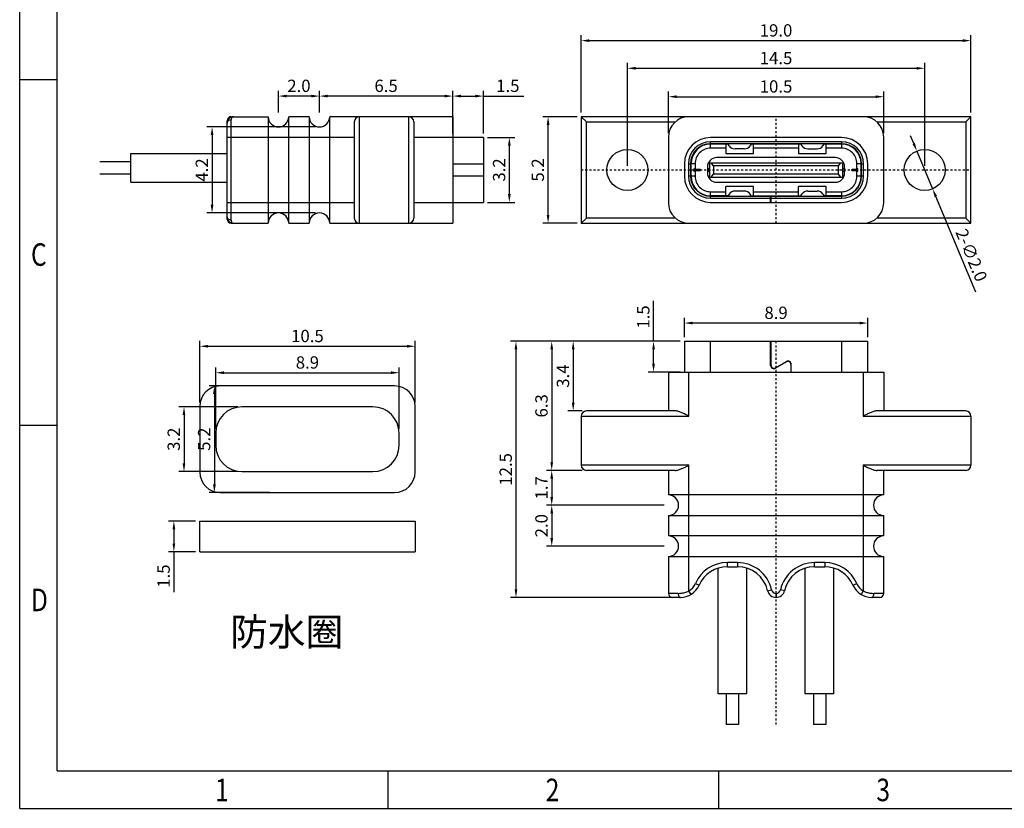
# Model space of a CAD drawing. Units: inches. Extents: x 163 to 263, y 15 to 86.
# Drawn here: x 163 to 211, y 15 to 54 of the extents above; entities that cross this region are included whole.
import ezdxf

# ---------------------------------------------------------------- set-up
doc = ezdxf.new("R2010")
doc.units = ezdxf.units.IN
doc.header["$MEASUREMENT"] = 0
doc.linetypes.add('CENTER', pattern=[0.6, 0.375, -0.075, 0.075, -0.075])
doc.linetypes.add('solid', pattern=[0])
doc.layers.add('1', color=1, linetype='solid')
doc.layers.add('PDF_文字', color=7, linetype='Continuous')
doc.styles.add('PDF SimSun', font='txt')
doc.styles.add('romans', font='romans.shx')
doc.styles.get("Standard").update_dxf_attribs({"font": 'txt', "bigfont": 'gbcbig.shx'})
doc.styles.add('TEXTSTYLE_1', font='gdt', dxfattribs={"width": 0.8})
doc.dimstyles.get("Standard").update_dxf_attribs({"dimtxt": 0.18, "dimasz": 0.18, "dimexe": 0.18, "dimexo": 0.0625, "dimgap": 0.09, "dimtad": 0, "dimtih": 1, "dimtoh": 1, "dimdec": 4, "dimzin": 0, "dimdsep": 46, "dimtxsty": 'Standard', "dimcen": 0.09, "dimadec": 0, "dimazin": 0, "dimtfac": 1, "dimtdec": 4, "dimtofl": 0, "dimtmove": 0, "dimatfit": 3, "dimfxl": 1, "dimtolj": 1, "dimtzin": 0, "dimarcsym": 0})

# ---------------------------------------------------------------- blocks, each defined once
blk = doc.blocks.new('成品图框')
for p, q in [((1097.653, -5.294), (1097.653, 45.473)), ((1098.962, -3.985), (1098.962, 44.164)), ((1098.962, 20.089), (1097.653, 20.089)), ((1098.962, 8.052), (1097.653, 8.052)), ((1098.962, -3.985), (1168.045, -3.985)), ((1110.476, -3.985), (1110.476, -5.294)), ((1121.99, -3.985), (1121.99, -5.294)), ((1097.653, -5.294), (1169.354, -5.294))]:
    blk.add_line(p, q)
at = {"style": 'TEXTSTYLE_1', "width": 0.8}
for s, p in [('C', (1098.046, 13.613)), ('D', (1098.046, 1.576)), ('1', (1104.457, -5.045)), ('2', (1115.971, -5.045)), ('3', (1127.485, -5.045))]:
    blk.add_text(s, height=0.785, dxfattribs=at).set_placement(p)
blk = doc.blocks.new('*D69')
at = {"color": 3, "lineweight": -2, "transparency": 16777216}
for p, q in [((194.205, 48.016), (194.205, 50.051)), ((204.705, 48.016), (204.705, 50.051)), ((194.605, 49.791), (204.305, 49.791))]:
    blk.add_line(p, q, dxfattribs=at)
at = {"color": 3, "transparency": 16777216}
for points in [[(194.605, 49.857), (194.605, 49.724), (194.205, 49.791)], [(204.305, 49.857), (204.305, 49.724), (204.705, 49.791)]]:
    blk.add_solid(points, dxfattribs=at)
at = {"layer": 'DEFPOINTS', "color": 0, "transparency": 16777216}
for p in [(204.705, 49.791), (194.205, 47.816), (204.705, 47.816)]:
    blk.add_point(p, dxfattribs=at)
at = {"color": 0, "lineweight": -2, "transparency": 16777216, "insert": (199.455, 50.291), "char_height": 0.6, "attachment_point": 5, "style": 'romans'}
blk.add_mtext('\\A1;10.5', dxfattribs=at)
blk = doc.blocks.new('*D70')
at = {"color": 3, "lineweight": -2, "transparency": 16777216}
for p, q in [((189.955, 49.016), (189.955, 52.787)), ((190.355, 52.527), (208.555, 52.527)), ((208.955, 49.016), (208.955, 52.787))]:
    blk.add_line(p, q, dxfattribs=at)
at = {"color": 3, "transparency": 16777216}
for points in [[(190.355, 52.594), (190.355, 52.46), (189.955, 52.527)], [(208.555, 52.594), (208.555, 52.46), (208.955, 52.527)]]:
    blk.add_solid(points, dxfattribs=at)
at = {"layer": 'DEFPOINTS', "color": 0, "transparency": 16777216}
for p in [(208.955, 52.527), (189.955, 48.816), (208.955, 48.816)]:
    blk.add_point(p, dxfattribs=at)
at = {"color": 0, "lineweight": -2, "transparency": 16777216, "insert": (199.455, 53.027), "char_height": 0.6, "attachment_point": 5, "style": 'romans'}
blk.add_mtext('\\A1;19.0', dxfattribs=at)
blk = doc.blocks.new('*D71')
at = {"color": 3, "lineweight": -2, "transparency": 16777216}
for p, q in [((192.205, 46.416), (192.205, 51.437)), ((206.705, 46.416), (206.705, 51.437)), ((192.605, 51.177), (206.305, 51.177))]:
    blk.add_line(p, q, dxfattribs=at)
at = {"color": 3, "transparency": 16777216}
for points in [[(192.605, 51.243), (192.605, 51.11), (192.205, 51.177)], [(206.305, 51.243), (206.305, 51.11), (206.705, 51.177)]]:
    blk.add_solid(points, dxfattribs=at)
at = {"layer": 'DEFPOINTS', "color": 0, "transparency": 16777216}
for p in [(206.705, 51.177), (192.205, 46.216), (206.705, 46.216)]:
    blk.add_point(p, dxfattribs=at)
at = {"color": 0, "lineweight": -2, "transparency": 16777216, "insert": (199.455, 51.677), "char_height": 0.6, "attachment_point": 5, "style": 'romans'}
blk.add_mtext('\\A1;14.5', dxfattribs=at)
blk = doc.blocks.new('*D72')
at = {"color": 3, "lineweight": -2, "transparency": 16777216}
for p, q in [((189.755, 48.816), (188.08, 48.816)), ((188.34, 44.016), (188.34, 48.416)), ((189.755, 43.616), (188.08, 43.616))]:
    blk.add_line(p, q, dxfattribs=at)
at = {"color": 3, "transparency": 16777216}
for points in [[(188.274, 48.416), (188.407, 48.416), (188.34, 48.816)], [(188.274, 44.016), (188.407, 44.016), (188.34, 43.616)]]:
    blk.add_solid(points, dxfattribs=at)
at = {"layer": 'DEFPOINTS', "color": 0, "transparency": 16777216}
for p in [(188.34, 48.816), (189.955, 48.816), (189.955, 43.616)]:
    blk.add_point(p, dxfattribs=at)
at = {"color": 0, "lineweight": -2, "transparency": 16777216, "insert": (187.84, 46.216), "char_height": 0.6, "attachment_point": 5, "rotation": 90, "style": 'romans'}
blk.add_mtext('\\A1;5.2', dxfattribs=at)
blk = doc.blocks.new('*D73')
at = {"color": 3, "lineweight": -2, "transparency": 16777216}
for p, q in [((206.165, 47.508), (206.011, 47.877)), ((206.32, 47.139), (207.09, 45.293)), ((209.199, 40.245), (207.245, 44.924))]:
    blk.add_line(p, q, dxfattribs=at)
at = {"color": 3, "transparency": 16777216}
for points in [[(206.227, 47.534), (206.104, 47.482), (206.32, 47.139)], [(207.306, 44.95), (207.183, 44.898), (207.09, 45.293)]]:
    blk.add_solid(points, dxfattribs=at)
at = {"layer": 'DEFPOINTS', "color": 0, "transparency": 16777216}
for p in [(206.32, 47.139), (207.09, 45.293)]:
    blk.add_point(p, dxfattribs=at)
at = {"color": 0, "lineweight": -2, "transparency": 16777216, "insert": (208.983, 42.06), "char_height": 0.6, "attachment_point": 5, "rotation": 292.6703, "style": 'romans'}
blk.add_mtext('\\A1;2-∅2.0', dxfattribs=at)
blk = doc.blocks.new('*D74')
at = {"color": 3, "lineweight": -2, "transparency": 16777216}
for p, q in [((194.985, 38.057), (194.985, 39.006)), ((203.925, 38.057), (203.925, 39.006)), ((203.525, 38.746), (195.385, 38.746))]:
    blk.add_line(p, q, dxfattribs=at)
at = {"color": 3, "transparency": 16777216}
for points in [[(195.385, 38.813), (195.385, 38.68), (194.985, 38.746)], [(203.525, 38.813), (203.525, 38.68), (203.925, 38.746)]]:
    blk.add_solid(points, dxfattribs=at)
at = {"layer": 'DEFPOINTS', "color": 0, "transparency": 16777216}
for p in [(194.985, 38.746), (194.985, 37.857), (203.925, 37.857)]:
    blk.add_point(p, dxfattribs=at)
at = {"color": 0, "lineweight": -2, "transparency": 16777216, "insert": (199.455, 39.246), "char_height": 0.6, "attachment_point": 5, "style": 'romans'}
blk.add_mtext('\\A1;8.9', dxfattribs=at)
blk = doc.blocks.new('*D75')
at = {"color": 3, "lineweight": -2, "transparency": 16777216}
for p, q in [((193.483, 37.857), (193.483, 39.828)), ((194.785, 37.857), (193.223, 37.857)), ((193.483, 36.757), (193.483, 37.457)), ((194.785, 36.357), (193.223, 36.357))]:
    blk.add_line(p, q, dxfattribs=at)
at = {"color": 3, "transparency": 16777216}
for points in [[(193.416, 37.457), (193.55, 37.457), (193.483, 37.857)], [(193.416, 36.757), (193.55, 36.757), (193.483, 36.357)]]:
    blk.add_solid(points, dxfattribs=at)
at = {"layer": 'DEFPOINTS', "color": 0, "transparency": 16777216}
for p in [(193.483, 37.857), (194.985, 37.857), (194.985, 36.357)]:
    blk.add_point(p, dxfattribs=at)
at = {"color": 0, "lineweight": -2, "transparency": 16777216, "insert": (192.983, 39.042), "char_height": 0.6, "attachment_point": 5, "rotation": 90, "style": 'romans'}
blk.add_mtext('\\A1;1.5', dxfattribs=at)
blk = doc.blocks.new('*D76')
at = {"color": 3, "lineweight": -2, "transparency": 16777216}
for p, q in [((194.785, 37.857), (189.304, 37.857)), ((189.564, 37.457), (189.564, 34.857)), ((190.005, 34.457), (189.304, 34.457))]:
    blk.add_line(p, q, dxfattribs=at)
at = {"color": 3, "transparency": 16777216}
for points in [[(189.498, 37.457), (189.631, 37.457), (189.564, 37.857)], [(189.498, 34.857), (189.631, 34.857), (189.564, 34.457)]]:
    blk.add_solid(points, dxfattribs=at)
at = {"layer": 'DEFPOINTS', "color": 0, "transparency": 16777216}
for p in [(194.985, 37.857), (189.564, 34.457), (190.205, 34.457)]:
    blk.add_point(p, dxfattribs=at)
at = {"color": 0, "lineweight": -2, "transparency": 16777216, "insert": (189.064, 36.157), "char_height": 0.6, "attachment_point": 5, "rotation": 90, "style": 'romans'}
blk.add_mtext('\\A1;3.4', dxfattribs=at)
blk = doc.blocks.new('*D77')
at = {"color": 3, "lineweight": -2, "transparency": 16777216}
for p, q in [((192.236, 37.857), (188.258, 37.857)), ((188.518, 37.457), (188.518, 31.957)), ((190.005, 31.557), (188.258, 31.557))]:
    blk.add_line(p, q, dxfattribs=at)
at = {"color": 3, "transparency": 16777216}
for points in [[(188.451, 37.457), (188.585, 37.457), (188.518, 37.857)], [(188.451, 31.957), (188.585, 31.957), (188.518, 31.557)]]:
    blk.add_solid(points, dxfattribs=at)
at = {"layer": 'DEFPOINTS', "color": 0, "transparency": 16777216}
for p in [(192.436, 37.857), (188.518, 31.557), (190.205, 31.557)]:
    blk.add_point(p, dxfattribs=at)
at = {"color": 0, "lineweight": -2, "transparency": 16777216, "insert": (188.018, 34.707), "char_height": 0.6, "attachment_point": 5, "rotation": 90, "style": 'romans'}
blk.add_mtext('\\A1;6.3', dxfattribs=at)
blk = doc.blocks.new('*D78')
at = {"color": 3, "lineweight": -2, "transparency": 16777216}
for p, q in [((189.805, 31.557), (188.258, 31.557)), ((188.518, 31.157), (188.518, 30.257)), ((194.005, 29.857), (188.258, 29.857))]:
    blk.add_line(p, q, dxfattribs=at)
at = {"color": 3, "transparency": 16777216}
for points in [[(188.451, 31.157), (188.585, 31.157), (188.518, 31.557)], [(188.451, 30.257), (188.585, 30.257), (188.518, 29.857)]]:
    blk.add_solid(points, dxfattribs=at)
at = {"layer": 'DEFPOINTS', "color": 0, "transparency": 16777216}
for p in [(190.005, 31.557), (188.518, 29.857), (194.205, 29.857)]:
    blk.add_point(p, dxfattribs=at)
at = {"color": 0, "lineweight": -2, "transparency": 16777216, "insert": (188.018, 30.707), "char_height": 0.6, "attachment_point": 5, "rotation": 90, "style": 'romans'}
blk.add_mtext('\\A1;1.7', dxfattribs=at)
blk = doc.blocks.new('*D79')
at = {"color": 3, "lineweight": -2, "transparency": 16777216}
for p, q in [((193.805, 29.857), (188.258, 29.857)), ((188.518, 29.457), (188.518, 28.257)), ((194.005, 27.857), (188.258, 27.857))]:
    blk.add_line(p, q, dxfattribs=at)
at = {"color": 3, "transparency": 16777216}
for points in [[(188.451, 29.457), (188.585, 29.457), (188.518, 29.857)], [(188.451, 28.257), (188.585, 28.257), (188.518, 27.857)]]:
    blk.add_solid(points, dxfattribs=at)
at = {"layer": 'DEFPOINTS', "color": 0, "transparency": 16777216}
for p in [(194.005, 29.857), (188.518, 27.857), (194.205, 27.857)]:
    blk.add_point(p, dxfattribs=at)
at = {"color": 0, "lineweight": -2, "transparency": 16777216, "insert": (188.018, 28.857), "char_height": 0.6, "attachment_point": 5, "rotation": 90, "style": 'romans'}
blk.add_mtext('\\A1;2.0', dxfattribs=at)
blk = doc.blocks.new('*D81')
at = {"color": 3, "lineweight": -2, "transparency": 16777216}
for p, q in [((183.692, 47.996), (183.692, 50.081)), ((185.192, 47.996), (185.192, 50.081)), ((184.092, 49.821), (184.792, 49.821)), ((185.192, 49.821), (187.163, 49.821))]:
    blk.add_line(p, q, dxfattribs=at)
at = {"color": 3, "transparency": 16777216}
for points in [[(184.092, 49.887), (184.092, 49.754), (183.692, 49.821)], [(184.792, 49.887), (184.792, 49.754), (185.192, 49.821)]]:
    blk.add_solid(points, dxfattribs=at)
at = {"layer": 'DEFPOINTS', "color": 0, "transparency": 16777216}
for p in [(185.192, 49.821), (183.692, 47.796), (185.192, 47.796)]:
    blk.add_point(p, dxfattribs=at)
at = {"color": 0, "lineweight": -2, "transparency": 16777216, "insert": (186.377, 50.321), "char_height": 0.6, "attachment_point": 5, "style": 'romans'}
blk.add_mtext('\\A1;1.5', dxfattribs=at)
blk = doc.blocks.new('*D82')
at = {"color": 3, "lineweight": -2, "transparency": 16777216}
for p, q in [((177.192, 49.016), (177.192, 50.081)), ((183.692, 49.016), (183.692, 50.081)), ((183.292, 49.821), (177.592, 49.821))]:
    blk.add_line(p, q, dxfattribs=at)
at = {"color": 3, "transparency": 16777216}
for points in [[(177.592, 49.887), (177.592, 49.754), (177.192, 49.821)], [(183.292, 49.887), (183.292, 49.754), (183.692, 49.821)]]:
    blk.add_solid(points, dxfattribs=at)
at = {"layer": 'DEFPOINTS', "color": 0, "transparency": 16777216}
for p in [(177.192, 49.821), (177.192, 48.816), (183.692, 48.816)]:
    blk.add_point(p, dxfattribs=at)
at = {"color": 0, "lineweight": -2, "transparency": 16777216, "insert": (180.442, 50.321), "char_height": 0.6, "attachment_point": 5, "style": 'romans'}
blk.add_mtext('\\A1;6.5', dxfattribs=at)
blk = doc.blocks.new('*D83')
at = {"color": 3, "lineweight": -2, "transparency": 16777216}
for p, q in [((175.192, 49.016), (175.192, 50.081)), ((177.192, 49.016), (177.192, 50.081)), ((176.792, 49.821), (175.592, 49.821))]:
    blk.add_line(p, q, dxfattribs=at)
at = {"color": 3, "transparency": 16777216}
for points in [[(175.592, 49.887), (175.592, 49.754), (175.192, 49.821)], [(176.792, 49.887), (176.792, 49.754), (177.192, 49.821)]]:
    blk.add_solid(points, dxfattribs=at)
at = {"layer": 'DEFPOINTS', "color": 0, "transparency": 16777216}
for p in [(175.192, 49.821), (175.192, 48.816), (177.192, 48.816)]:
    blk.add_point(p, dxfattribs=at)
at = {"color": 0, "lineweight": -2, "transparency": 16777216, "insert": (176.192, 50.321), "char_height": 0.6, "attachment_point": 5, "style": 'romans'}
blk.add_mtext('\\A1;2.0', dxfattribs=at)
blk = doc.blocks.new('*D84')
at = {"color": 3, "lineweight": -2, "transparency": 16777216}
for p, q in [((176.992, 48.316), (171.697, 48.316)), ((171.957, 47.916), (171.957, 44.516)), ((176.992, 44.116), (171.697, 44.116))]:
    blk.add_line(p, q, dxfattribs=at)
at = {"color": 3, "transparency": 16777216}
for points in [[(171.891, 47.916), (172.024, 47.916), (171.957, 48.316)], [(171.891, 44.516), (172.024, 44.516), (171.957, 44.116)]]:
    blk.add_solid(points, dxfattribs=at)
at = {"layer": 'DEFPOINTS', "color": 0, "transparency": 16777216}
for p in [(177.192, 48.316), (171.957, 44.116), (177.192, 44.116)]:
    blk.add_point(p, dxfattribs=at)
at = {"color": 0, "lineweight": -2, "transparency": 16777216, "insert": (171.457, 46.216), "char_height": 0.6, "attachment_point": 5, "rotation": 90, "style": 'romans'}
blk.add_mtext('\\A1;4.2', dxfattribs=at)
blk = doc.blocks.new('*D88')
at = {"color": 3, "lineweight": -2, "transparency": 16777216}
for p, q in [((193.804, 37.857), (186.514, 37.857)), ((186.774, 37.457), (186.774, 25.757)), ((194.397, 25.357), (186.514, 25.357))]:
    blk.add_line(p, q, dxfattribs=at)
at = {"color": 3, "transparency": 16777216}
for points in [[(186.707, 37.457), (186.84, 37.457), (186.774, 37.857)], [(186.707, 25.757), (186.84, 25.757), (186.774, 25.357)]]:
    blk.add_solid(points, dxfattribs=at)
at = {"layer": 'DEFPOINTS', "color": 0, "transparency": 16777216}
for p in [(194.004, 37.857), (186.774, 25.357), (194.597, 25.357)]:
    blk.add_point(p, dxfattribs=at)
at = {"color": 0, "lineweight": -2, "transparency": 16777216, "insert": (186.274, 31.607), "char_height": 0.6, "attachment_point": 5, "rotation": 90, "style": 'romans'}
blk.add_mtext('\\A1;12.5', dxfattribs=at)
blk = doc.blocks.new('*D90')
at = {"color": 3, "lineweight": -2, "transparency": 16777216}
for p, q in [((185.392, 47.796), (186.712, 47.796)), ((186.452, 45.036), (186.452, 47.396)), ((185.392, 44.636), (186.712, 44.636))]:
    blk.add_line(p, q, dxfattribs=at)
at = {"color": 3, "transparency": 16777216}
for points in [[(186.385, 47.396), (186.518, 47.396), (186.452, 47.796)], [(186.385, 45.036), (186.518, 45.036), (186.452, 44.636)]]:
    blk.add_solid(points, dxfattribs=at)
at = {"layer": 'DEFPOINTS', "color": 0, "transparency": 16777216}
for p in [(185.192, 47.796), (186.452, 47.796), (185.192, 44.636)]:
    blk.add_point(p, dxfattribs=at)
at = {"color": 0, "lineweight": -2, "transparency": 16777216, "insert": (185.952, 46.216), "char_height": 0.6, "attachment_point": 5, "rotation": 90, "style": 'romans'}
blk.add_mtext('\\A1;3.2', dxfattribs=at)
blk = doc.blocks.new('*D91')
at = {"color": 3, "lineweight": -2, "transparency": 16777216}
for p, q in [((171.356, 34.877), (171.356, 37.874)), ((171.756, 37.614), (181.456, 37.614)), ((181.856, 34.877), (181.856, 37.874))]:
    blk.add_line(p, q, dxfattribs=at)
at = {"color": 3, "transparency": 16777216}
for points in [[(171.756, 37.68), (171.756, 37.547), (171.356, 37.614)], [(181.456, 37.68), (181.456, 37.547), (181.856, 37.614)]]:
    blk.add_solid(points, dxfattribs=at)
at = {"layer": 'DEFPOINTS', "color": 0, "transparency": 16777216}
for p in [(181.856, 37.614), (171.356, 34.677), (181.856, 34.677)]:
    blk.add_point(p, dxfattribs=at)
at = {"color": 0, "lineweight": -2, "transparency": 16777216, "insert": (176.606, 38.114), "char_height": 0.6, "attachment_point": 5, "style": 'romans'}
blk.add_mtext('\\A1;10.5', dxfattribs=at)
blk = doc.blocks.new('*D92')
at = {"color": 3, "lineweight": -2, "transparency": 16777216}
for p, q in [((174.763, 35.677), (171.81, 35.677)), ((172.07, 35.277), (172.07, 30.877)), ((174.763, 30.477), (171.81, 30.477))]:
    blk.add_line(p, q, dxfattribs=at)
at = {"color": 3, "transparency": 16777216}
for points in [[(172.003, 35.277), (172.137, 35.277), (172.07, 35.677)], [(172.003, 30.877), (172.137, 30.877), (172.07, 30.477)]]:
    blk.add_solid(points, dxfattribs=at)
at = {"layer": 'DEFPOINTS', "color": 0, "transparency": 16777216}
for p in [(174.963, 35.677), (172.07, 30.477), (174.963, 30.477)]:
    blk.add_point(p, dxfattribs=at)
at = {"color": 0, "lineweight": -2, "transparency": 16777216, "insert": (171.57, 33.077), "char_height": 0.6, "attachment_point": 5, "rotation": 90, "style": 'romans'}
blk.add_mtext('\\A1;5.2', dxfattribs=at)
blk = doc.blocks.new('*D93')
at = {"color": 3, "lineweight": -2, "transparency": 16777216}
for p, q in [((172.136, 33.577), (172.136, 36.583)), ((181.076, 33.577), (181.076, 36.583)), ((172.536, 36.323), (180.676, 36.323))]:
    blk.add_line(p, q, dxfattribs=at)
at = {"color": 3, "transparency": 16777216}
for points in [[(172.536, 36.39), (172.536, 36.256), (172.136, 36.323)], [(180.676, 36.39), (180.676, 36.256), (181.076, 36.323)]]:
    blk.add_solid(points, dxfattribs=at)
at = {"layer": 'DEFPOINTS', "color": 0, "transparency": 16777216}
for p in [(181.076, 36.323), (172.136, 33.377), (181.076, 33.377)]:
    blk.add_point(p, dxfattribs=at)
at = {"color": 0, "lineweight": -2, "transparency": 16777216, "insert": (176.606, 36.823), "char_height": 0.6, "attachment_point": 5, "style": 'romans'}
blk.add_mtext('\\A1;8.9', dxfattribs=at)
blk = doc.blocks.new('*D94')
at = {"color": 3, "lineweight": -2, "transparency": 16777216}
for p, q in [((173.216, 34.657), (170.329, 34.657)), ((170.589, 34.257), (170.589, 31.897)), ((173.216, 31.497), (170.329, 31.497))]:
    blk.add_line(p, q, dxfattribs=at)
at = {"color": 3, "transparency": 16777216}
for points in [[(170.522, 34.257), (170.655, 34.257), (170.589, 34.657)], [(170.522, 31.897), (170.655, 31.897), (170.589, 31.497)]]:
    blk.add_solid(points, dxfattribs=at)
at = {"layer": 'DEFPOINTS', "color": 0, "transparency": 16777216}
for p in [(173.416, 34.657), (170.589, 31.497), (173.416, 31.497)]:
    blk.add_point(p, dxfattribs=at)
at = {"color": 0, "lineweight": -2, "transparency": 16777216, "insert": (170.089, 33.077), "char_height": 0.6, "attachment_point": 5, "rotation": 90, "style": 'romans'}
blk.add_mtext('\\A1;3.2', dxfattribs=at)
blk = doc.blocks.new('*D95')
at = {"color": 3, "lineweight": -2, "transparency": 16777216}
for p, q in [((171.156, 29.084), (169.835, 29.084)), ((170.095, 28.684), (170.095, 27.984)), ((171.156, 27.584), (169.835, 27.584)), ((170.095, 27.584), (170.095, 25.613))]:
    blk.add_line(p, q, dxfattribs=at)
at = {"color": 3, "transparency": 16777216}
for points in [[(170.029, 28.684), (170.162, 28.684), (170.095, 29.084)], [(170.029, 27.984), (170.162, 27.984), (170.095, 27.584)]]:
    blk.add_solid(points, dxfattribs=at)
at = {"layer": 'DEFPOINTS', "color": 0, "transparency": 16777216}
for p in [(171.356, 29.084), (170.095, 27.584), (171.356, 27.584)]:
    blk.add_point(p, dxfattribs=at)
at = {"color": 0, "lineweight": -2, "transparency": 16777216, "insert": (169.595, 26.399), "char_height": 0.6, "attachment_point": 5, "rotation": 90, "style": 'romans'}
blk.add_mtext('\\A1;1.5', dxfattribs=at)

msp = doc.modelspace()

# ---------------------------------------------------------------- linework, layer by layer
at = {"color": 0, "lineweight": -2}
for p, q in [((171.356, 29.084), (181.856, 29.084)), ((171.356, 27.584), (171.356, 29.084)), ((181.856, 29.084), (181.856, 27.584)), ((171.356, 27.584), (181.856, 27.584))]:
    msp.add_line(p, q, dxfattribs=at)
at = {"layer": '1', "color": 7, "linetype": 'Continuous'}
for p, q in [((172.692, 43.816), (172.692, 48.616)), ((172.692, 48.616), (172.713, 48.616)), ((172.892, 48.816), (174.692, 48.816)), ((172.892, 43.762), (172.892, 48.67)), ((174.692, 48.816), (174.692, 43.616)), ((175.692, 43.616), (175.692, 48.816)), ((176.692, 48.816), (175.692, 48.816)), ((176.692, 48.816), (176.692, 43.616)), ((177.692, 43.616), (177.692, 48.816)), ((183.692, 48.816), (177.692, 48.816)), ((178.892, 48.566), (178.892, 43.866)), ((179.142, 43.616), (179.142, 48.816)), ((181.542, 48.816), (181.542, 43.616)), ((181.792, 48.566), (181.792, 43.866)), ((183.692, 48.816), (183.692, 43.616)), ((189.955, 48.816), (189.955, 43.616)), ((208.955, 48.816), (189.955, 48.816)), ((190.205, 48.566), (189.955, 48.816)), ((190.205, 43.866), (190.205, 48.566)), ((190.205, 48.566), (194.544, 48.566)), ((204.366, 48.566), (208.705, 48.566)), ((208.955, 48.816), (208.705, 48.566)), ((208.705, 48.566), (208.705, 43.866)), ((208.955, 43.616), (208.955, 48.816)), ((172.692, 47.816), (178.892, 47.816)), ((181.792, 47.816), (183.692, 47.816)), ((185.192, 47.796), (183.692, 47.796)), ((185.192, 47.796), (185.192, 44.636)), ((194.205, 47.816), (194.205, 44.616)), ((202.645, 47.796), (196.265, 47.796)), ((196.265, 47.496), (196.265, 47.596)), ((202.645, 47.596), (196.265, 47.596)), ((202.645, 47.596), (202.645, 47.496)), ((204.705, 44.616), (204.705, 47.816)), ((196.26, 47.276), (196.26, 47.476)), ((197.112, 47.476), (196.26, 47.476)), ((197.005, 47.276), (196.26, 47.276)), ((202.645, 47.496), (196.265, 47.496)), ((197.005, 47.476), (197.005, 47.026)), ((197.168, 47.396), (197.113, 47.475)), ((197.905, 47.246), (197.455, 47.246)), ((198.247, 47.475), (198.193, 47.396)), ((200.662, 47.476), (198.248, 47.476)), ((198.355, 47.026), (198.355, 47.476)), ((200.555, 47.276), (198.355, 47.276)), ((200.555, 47.476), (200.555, 47.026)), ((200.663, 47.475), (200.718, 47.396)), ((201.005, 47.246), (201.455, 47.246)), ((201.743, 47.396), (201.797, 47.475)), ((202.65, 47.476), (201.798, 47.476)), ((201.905, 47.026), (201.905, 47.476)), ((202.65, 47.276), (201.905, 47.276)), ((202.65, 47.476), (202.65, 47.276)), ((167.992, 46.616), (166.492, 46.616)), ((167.992, 45.616), (167.992, 47.016)), ((167.992, 47.016), (172.692, 47.016)), ((202.35, 46.816), (196.56, 46.816)), ((197.005, 47.026), (198.355, 47.026)), ((200.555, 47.026), (201.905, 47.026)), ((183.692, 46.516), (185.192, 46.516)), ((194.985, 46.516), (194.985, 45.916)), ((195.185, 46.516), (195.185, 45.916)), ((195.185, 46.516), (195.285, 46.516)), ((195.285, 46.516), (195.285, 45.916)), ((195.31, 45.704), (195.31, 46.526)), ((195.31, 46.526), (195.51, 46.526)), ((195.465, 46.143), (195.465, 46.289)), ((195.51, 46.244), (195.465, 46.289)), ((195.765, 46.241), (195.465, 46.241)), ((195.465, 46.191), (195.765, 46.191)), ((195.51, 46.188), (195.465, 46.143)), ((195.51, 46.526), (195.51, 46.244)), ((195.51, 46.244), (195.765, 46.244)), ((195.51, 46.188), (195.51, 45.906)), ((195.51, 46.188), (195.765, 46.188)), ((195.765, 46.188), (195.765, 46.244)), ((196.11, 46.366), (196.11, 46.066)), ((196.11, 46.291), (196.21, 46.291)), ((196.21, 46.141), (196.11, 46.141)), ((196.124, 46.141), (196.124, 46.291)), ((196.145, 46.541), (196.21, 46.541)), ((196.21, 46.566), (196.21, 45.866)), ((196.21, 46.566), (202.7, 46.566)), ((196.41, 46.416), (196.29, 46.566)), ((196.41, 46.416), (196.41, 46.016)), ((202.5, 46.416), (196.41, 46.416)), ((202.5, 46.416), (202.62, 46.566)), ((202.5, 46.016), (202.5, 46.416)), ((202.7, 46.566), (202.7, 45.866)), ((202.7, 46.541), (202.765, 46.541)), ((202.7, 46.291), (202.8, 46.291)), ((202.8, 46.141), (202.7, 46.141)), ((202.786, 46.291), (202.786, 46.141)), ((202.8, 46.066), (202.8, 46.366)), ((203.4, 46.244), (203.145, 46.244)), ((203.145, 46.188), (203.145, 46.244)), ((203.445, 46.241), (203.145, 46.241)), ((203.145, 46.191), (203.445, 46.191)), ((203.4, 46.188), (203.145, 46.188)), ((203.4, 46.526), (203.6, 46.526)), ((203.4, 46.244), (203.4, 46.526)), ((203.4, 46.244), (203.445, 46.289)), ((203.4, 46.188), (203.445, 46.143)), ((203.4, 45.906), (203.4, 46.188)), ((203.445, 46.143), (203.445, 46.289)), ((203.6, 45.704), (203.6, 46.526)), ((203.625, 46.516), (203.725, 46.516)), ((203.625, 45.916), (203.625, 46.516)), ((203.725, 45.916), (203.725, 46.516)), ((203.925, 45.916), (203.925, 46.516)), ((167.992, 46.016), (166.492, 46.016)), ((167.992, 45.616), (172.692, 45.616)), ((185.192, 45.916), (183.692, 45.916)), ((195.285, 45.916), (195.185, 45.916)), ((195.51, 45.906), (195.31, 45.906)), ((196.21, 45.891), (196.145, 45.891)), ((196.21, 45.866), (202.7, 45.866)), ((196.29, 45.866), (196.41, 46.016)), ((202.5, 46.016), (196.41, 46.016)), ((196.56, 45.616), (202.35, 45.616)), ((202.62, 45.866), (202.5, 46.016)), ((202.765, 45.891), (202.7, 45.891)), ((203.6, 45.906), (203.4, 45.906)), ((203.725, 45.916), (203.625, 45.916)), ((196.26, 44.956), (196.26, 45.156)), ((196.26, 45.156), (197.005, 45.156)), ((197.005, 44.956), (197.005, 45.406)), ((198.355, 45.406), (197.005, 45.406)), ((197.905, 45.186), (197.455, 45.186)), ((198.355, 44.956), (198.355, 45.406)), ((198.355, 45.156), (200.555, 45.156)), ((201.905, 45.406), (200.555, 45.406)), ((200.555, 44.956), (200.555, 45.406)), ((201.005, 45.186), (201.455, 45.186)), ((201.905, 44.956), (201.905, 45.406)), ((201.905, 45.156), (202.65, 45.156)), ((202.65, 45.156), (202.65, 44.956)), ((197.112, 44.956), (196.26, 44.956)), ((196.265, 44.836), (196.265, 44.936)), ((196.265, 44.936), (202.645, 44.936)), ((196.265, 44.836), (199.19, 44.836)), ((197.168, 45.036), (197.113, 44.957)), ((198.247, 44.957), (198.193, 45.036)), ((198.248, 44.956), (200.662, 44.956)), ((199.19, 44.636), (199.19, 44.936)), ((199.21, 44.636), (199.21, 44.936)), ((199.21, 44.836), (202.645, 44.836)), ((200.663, 44.957), (200.718, 45.036)), ((201.743, 45.036), (201.797, 44.957)), ((202.65, 44.956), (201.798, 44.956)), ((202.645, 44.936), (202.645, 44.836)), ((178.892, 44.616), (172.692, 44.616)), ((183.692, 44.616), (181.792, 44.616)), ((183.692, 44.636), (185.192, 44.636)), ((196.265, 44.636), (202.645, 44.636)), ((172.713, 43.816), (172.692, 43.816)), ((190.205, 43.866), (189.955, 43.616)), ((194.544, 43.866), (190.205, 43.866)), ((208.705, 43.866), (204.366, 43.866)), ((208.955, 43.616), (208.705, 43.866)), ((172.892, 43.616), (174.692, 43.616)), ((175.692, 43.616), (176.692, 43.616)), ((177.692, 43.616), (183.692, 43.616)), ((189.955, 43.616), (208.955, 43.616)), ((194.985, 37.857), (194.985, 36.357)), ((194.985, 37.857), (203.925, 37.857)), ((196.265, 36.357), (196.265, 37.857)), ((199.19, 36.677), (199.19, 37.857)), ((199.21, 37.557), (199.19, 37.557)), ((199.21, 37.507), (199.19, 37.507)), ((199.21, 36.677), (199.21, 37.857)), ((202.645, 37.857), (202.645, 36.357)), ((203.925, 36.357), (203.925, 37.857)), ((199.19, 37.207), (199.21, 37.207)), ((199.42, 36.555), (199.96, 36.867)), ((199.97, 36.85), (199.43, 36.538)), ((200.18, 36.729), (200.18, 36.357)), ((200.2, 36.357), (200.2, 36.729)), ((194.205, 36.357), (194.205, 34.457)), ((194.205, 36.357), (204.705, 36.357)), ((195.205, 34.207), (195.205, 36.357)), ((203.705, 36.357), (203.705, 34.207)), ((204.705, 36.357), (204.705, 34.457)), ((180.856, 35.677), (172.356, 35.677)), ((171.356, 34.677), (171.356, 31.477)), ((179.796, 34.657), (173.416, 34.657)), ((181.856, 31.477), (181.856, 34.677)), ((189.955, 34.207), (189.955, 31.807)), ((189.955, 34.207), (195.205, 34.207)), ((194.544, 34.457), (190.205, 34.457)), ((203.705, 34.207), (208.955, 34.207)), ((208.705, 34.457), (204.366, 34.457)), ((208.955, 34.207), (208.955, 31.807)), ((172.136, 33.377), (172.136, 32.777)), ((181.076, 32.777), (181.076, 33.377)), ((195.205, 31.807), (189.955, 31.807)), ((195.205, 25.673), (195.205, 31.807)), ((208.955, 31.807), (203.705, 31.807)), ((203.705, 31.807), (203.705, 25.673)), ((173.416, 31.497), (179.796, 31.497)), ((194.544, 31.557), (190.205, 31.557)), ((194.205, 31.557), (194.205, 30.357)), ((208.705, 31.557), (204.366, 31.557)), ((204.705, 30.357), (204.705, 31.557)), ((172.356, 30.477), (180.856, 30.477)), ((204.705, 30.357), (194.205, 30.357)), ((194.205, 29.357), (194.205, 28.357)), ((194.205, 29.357), (204.705, 29.357)), ((204.705, 28.357), (204.705, 29.357)), ((204.705, 28.357), (194.205, 28.357)), ((194.205, 27.357), (194.205, 25.557)), ((194.205, 27.357), (204.705, 27.357)), ((197.08, 26.857), (197.08, 27.057)), ((197.58, 27.057), (197.08, 27.057)), ((197.58, 27.057), (197.58, 26.857)), ((201.83, 27.057), (201.33, 27.057)), ((201.33, 26.857), (201.33, 27.057)), ((201.83, 27.057), (201.83, 26.857)), ((204.705, 25.557), (204.705, 27.357)), ((196.63, 20.657), (196.63, 26.78)), ((197.08, 26.857), (197.58, 26.857)), ((198.03, 20.657), (198.03, 26.78)), ((200.88, 20.657), (200.88, 26.78)), ((201.33, 26.857), (201.83, 26.857)), ((202.28, 20.657), (202.28, 26.78)), ((195.522, 26.037), (195.705, 25.957)), ((203.205, 25.957), (203.388, 26.037)), ((194.685, 25.557), (194.205, 25.557)), ((195.309, 25.503), (195.205, 25.673)), ((199.044, 25.685), (199.239, 25.729)), ((199.457, 25.557), (199.454, 25.557)), ((199.454, 25.357), (199.454, 25.557)), ((199.457, 25.557), (199.457, 25.357)), ((199.866, 25.685), (199.671, 25.729)), ((203.705, 25.673), (203.601, 25.503)), ((204.705, 25.557), (204.225, 25.557)), ((194.789, 25.357), (194.405, 25.357)), ((199.454, 25.357), (199.457, 25.357)), ((204.505, 25.357), (204.121, 25.357)), ((198.03, 20.657), (196.63, 20.657)), ((197.03, 20.657), (197.03, 19.157)), ((197.63, 20.657), (197.63, 19.157)), ((202.28, 20.657), (200.88, 20.657)), ((201.28, 20.657), (201.28, 19.157)), ((201.88, 20.657), (201.88, 19.157)), ((197.63, 19.157), (197.03, 19.157)), ((201.88, 19.157), (201.28, 19.157))]:
    msp.add_line(p, q, dxfattribs=at)
at = {"layer": '1', "color": 1, "linetype": 'CENTER', "lineweight": -2, "ltscale": 0.0208}
for p, q in [((199.455, 43.616), (199.455, 48.816)), ((189.955, 46.216), (208.955, 46.216))]:
    msp.add_line(p, q, dxfattribs=at)
at = {"layer": '1', "color": 1, "linetype": 'CENTER', "lineweight": -2, "ltscale": 0.0748}
msp.add_line((199.455, 19.157), (199.455, 37.857), dxfattribs=at)
at = {"layer": '1', "color": 7, "linetype": 'Continuous'}
for points in [[(173.008, 48.816), (172.935, 48.81), (172.85, 48.781), (172.779, 48.73), (172.727, 48.66), (172.698, 48.574), (172.692, 48.499)], [(172.692, 43.933), (172.698, 43.86), (172.726, 43.774), (172.778, 43.703), (172.848, 43.652), (172.934, 43.623), (173.008, 43.616)]]:
    msp.add_lwpolyline(points, dxfattribs=at)
for centre in [(192.205, 46.216), (206.705, 46.216)]:
    msp.add_circle(centre, 1, dxfattribs=at)
for centre, radius, start, end in [((172.892, 48.616), 0.2, 90, 180), ((175.192, 48.816), 0.5, 180, 0), ((177.192, 48.816), 0.5, 180, 0), ((179.142, 48.566), 0.25, 90, 180), ((181.542, 48.566), 0.25, 0, 90), ((195.205, 47.816), 1, 90, 180), ((203.705, 47.816), 1, 0, 90), ((196.265, 46.516), 1.28, 90, 180), ((196.265, 46.516), 1.08, 90, 180), ((202.645, 46.516), 1.28, 0, 90), ((202.645, 46.516), 1.08, 0, 90), ((196.265, 46.516), 0.98, 90, 180), ((196.26, 46.526), 0.95, 90, 180), ((196.26, 46.526), 0.75, 89.9999, 180.0006), ((197.072, 47.446), 0.05, 34.7657, 90), ((197.455, 47.596), 0.35, 214.7657, 270), ((197.905, 47.596), 0.35, 270, 325.2343), ((198.288, 47.446), 0.05, 90, 145.2343), ((200.622, 47.446), 0.05, 34.7657, 90), ((201.005, 47.596), 0.35, 214.7657, 270), ((201.455, 47.596), 0.35, 270, 325.2343), ((201.838, 47.446), 0.05, 90, 145.2343), ((202.645, 46.516), 0.98, 0, 90), ((202.65, 46.526), 0.95, 0, 90), ((202.65, 46.526), 0.75, 359.9994, 90.0007), ((196.56, 46.366), 0.45, 90, 180), ((202.35, 46.366), 0.45, 0, 90), ((196.265, 45.916), 1.28, 180, 270), ((196.265, 45.916), 1.08, 180, 270), ((196.265, 45.916), 0.98, 180, 270), ((196.26, 45.906), 0.95, 180, 270), ((196.26, 45.906), 0.75, 179.9994, 270.0007), ((196.56, 46.066), 0.45, 180, 270), ((202.35, 46.066), 0.45, 270, 0), ((202.645, 45.916), 1.28, 270, 0), ((202.645, 45.916), 1.08, 270, 360), ((202.645, 45.916), 0.98, 270, 0), ((202.65, 45.906), 0.95, 270, 0), ((202.65, 45.906), 0.75, 269.9999, 0.0006), ((197.455, 44.836), 0.35, 90, 145.2343), ((197.905, 44.836), 0.35, 34.7657, 90), ((201.005, 44.836), 0.35, 90, 145.2343), ((201.455, 44.836), 0.35, 34.7657, 90), ((197.072, 44.986), 0.05, 270, 325.2343), ((198.288, 44.986), 0.05, 214.7657, 270), ((200.622, 44.986), 0.05, 270, 325.2343), ((201.838, 44.986), 0.05, 214.7657, 270), ((195.205, 44.616), 1, 180, 270), ((203.705, 44.616), 1, 270, 0), ((172.892, 43.816), 0.2, 180, 270), ((175.192, 43.616), 0.5, 0, 180), ((177.192, 43.616), 0.5, 0, 180), ((179.142, 43.866), 0.25, 180, 270), ((181.542, 43.866), 0.25, 270, 0), ((199.35, 36.677), 0.16, 180, 300), ((199.35, 36.677), 0.14, 180, 300), ((200.04, 36.729), 0.16, 0, 120), ((200.04, 36.729), 0.14, 0, 120), ((172.356, 34.677), 1, 90, 180), ((180.856, 34.677), 1, 0, 90), ((173.416, 33.377), 1.28, 90, 180), ((179.796, 33.377), 1.28, 0, 90), ((190.205, 34.207), 0.25, 90, 180), ((208.705, 34.207), 0.25, 0, 90), ((173.416, 32.777), 1.28, 180, 270), ((179.796, 32.777), 1.28, 270, 0), ((190.205, 31.807), 0.25, 180, 270), ((208.705, 31.807), 0.25, 270, 0), ((172.356, 31.477), 1, 180, 270), ((180.856, 31.477), 1, 270, 0), ((194.205, 29.857), 0.5, 270, 90), ((204.705, 29.857), 0.5, 90, 270), ((194.205, 27.857), 0.5, 270, 90), ((204.705, 27.857), 0.5, 90, 270), ((197.08, 25.357), 1.7, 90, 156.4218), ((197.58, 25.357), 1.7, 12.6356, 90), ((201.33, 25.357), 1.7, 90, 167.3644), ((201.83, 25.357), 1.7, 23.5782, 90), ((197.08, 25.357), 1.5, 90, 156.4218), ((197.58, 25.357), 1.5, 12.6356, 90), ((201.33, 25.357), 1.5, 90, 167.3644), ((201.83, 25.357), 1.5, 23.5782, 90), ((194.789, 26.357), 1, 270, 336.4218), ((194.789, 26.357), 0.8, 301.3564, 336.4218), ((204.121, 26.357), 1, 203.5782, 270), ((204.121, 26.357), 0.8, 203.5782, 238.6436), ((194.405, 25.557), 0.2, 180, 270), ((199.454, 25.777), 0.42, 192.6356, 270), ((199.454, 25.777), 0.22, 192.6356, 270), ((199.457, 25.777), 0.22, 270, 347.3644), ((199.457, 25.777), 0.42, 270, 347.3644), ((204.505, 25.557), 0.2, 270, 0)]:
    msp.add_arc(centre, radius, start, end, dxfattribs=at)
for points, knots in [([(172.692, 48.499), (172.692, 48.522), (172.703, 48.568), (172.748, 48.625), (172.815, 48.661), (172.866, 48.67), (172.892, 48.67)], [0, 0, 0, 0, 0.231532, 0.474279, 0.73202, 1, 1, 1, 1]), ([(173.009, 48.816), (172.999, 48.816), (172.981, 48.815), (172.956, 48.809), (172.935, 48.797), (172.911, 48.775), (172.894, 48.73), (172.891, 48.692), (172.892, 48.67)], [0, 0, 0, 0, 0.132517, 0.250705, 0.358632, 0.463743, 0.698434, 1, 1, 1, 1]), ([(172.892, 43.762), (172.866, 43.762), (172.815, 43.771), (172.748, 43.807), (172.703, 43.864), (172.692, 43.91), (172.692, 43.933)], [0, 0, 0, 0, 0.267887, 0.525563, 0.768383, 1, 1, 1, 1]), ([(172.892, 43.762), (172.891, 43.74), (172.894, 43.702), (172.911, 43.657), (172.935, 43.635), (172.956, 43.623), (172.981, 43.617), (172.999, 43.616), (173.009, 43.616)], [0, 0, 0, 0, 0.301565, 0.536257, 0.641368, 0.749298, 0.867489, 1, 1, 1, 1]), ([(195.205, 34.207), (195.148, 34.235), (195.035, 34.292), (194.867, 34.37), (194.729, 34.424), (194.621, 34.451), (194.569, 34.457), (194.544, 34.457)], [0, 0, 0, 0, 0.269749, 0.532592, 0.779817, 0.894078, 1, 1, 1, 1]), ([(204.366, 34.457), (204.341, 34.457), (204.289, 34.451), (204.181, 34.424), (204.043, 34.37), (203.875, 34.292), (203.762, 34.235), (203.705, 34.207)], [0, 0, 0, 0, 0.105922, 0.220183, 0.467408, 0.730251, 1, 1, 1, 1]), ([(194.544, 31.557), (194.569, 31.557), (194.621, 31.563), (194.729, 31.59), (194.867, 31.643), (195.035, 31.722), (195.148, 31.778), (195.205, 31.807)], [0, 0, 0, 0, 0.105922, 0.220183, 0.467408, 0.730251, 1, 1, 1, 1]), ([(203.705, 31.807), (203.762, 31.778), (203.875, 31.722), (204.043, 31.643), (204.181, 31.59), (204.289, 31.563), (204.341, 31.557), (204.366, 31.557)], [0, 0, 0, 0, 0.269749, 0.532592, 0.779817, 0.894078, 1, 1, 1, 1]), ([(194.685, 25.557), (194.726, 25.556), (194.835, 25.563), (195.012, 25.595), (195.142, 25.643), (195.205, 25.673)], [0, 0, 0, 0, 0.233094, 0.608806, 1, 1, 1, 1]), ([(194.685, 25.557), (194.685, 25.531), (194.689, 25.482), (194.708, 25.426), (194.729, 25.391), (194.747, 25.372), (194.767, 25.36), (194.782, 25.357), (194.789, 25.357)], [0, 0, 0, 0, 0.315187, 0.596462, 0.717073, 0.822698, 0.915741, 1, 1, 1, 1]), ([(203.705, 25.673), (203.747, 25.653), (203.854, 25.609), (204.029, 25.567), (204.162, 25.556), (204.225, 25.557)], [0, 0, 0, 0, 0.261836, 0.644594, 1, 1, 1, 1]), ([(204.121, 25.357), (204.128, 25.357), (204.143, 25.36), (204.163, 25.372), (204.181, 25.391), (204.202, 25.426), (204.221, 25.482), (204.225, 25.531), (204.225, 25.557)], [0, 0, 0, 0, 0.084271, 0.177242, 0.282786, 0.40338, 0.684707, 1, 1, 1, 1])]:
    msp.add_open_spline(points, degree=3, knots=knots, dxfattribs=at)

# ---------------------------------------------------------------- block references
at = {"xscale": 1.400162881275052, "yscale": 1.400162881275052, "zscale": 1.400162881275052}
msp.add_blockref('成品图框', (-1374.316, 22.479), dxfattribs=at)

# ---------------------------------------------------------------- texts
at = {"layer": 'PDF_文字', "style": 'PDF SimSun'}
msp.add_text('防水圈', height=1.3466, dxfattribs=at).set_placement((172.842, 22.998))

# ---------------------------------------------------------------- dimensions: what is measured, and where the dimension line sits
at = {"color": 0, "lineweight": -2}
for base, p1, p2, picture, middle in [((208.955, 52.527), (189.955, 48.816), (208.955, 48.816), '*D70', (199.455, 53.027)), ((206.705, 51.177), (192.205, 46.216), (206.705, 46.216), '*D71', (199.455, 51.677)), ((175.192, 49.821), (177.192, 48.816), (175.192, 48.816), '*D83', (176.192, 50.321)), ((177.192, 49.821), (183.692, 48.816), (177.192, 48.816), '*D82', (180.442, 50.321)), ((185.192, 49.821), (183.692, 47.796), (185.192, 47.796), '*D81', (186.377, 50.321)), ((204.705, 49.791), (194.205, 47.816), (204.705, 47.816), '*D69', (199.455, 50.291)), ((194.985, 38.746), (203.925, 37.857), (194.985, 37.857), '*D74', (199.455, 39.246)), ((181.856, 37.614), (171.356, 34.677), (181.856, 34.677), '*D91', (176.606, 38.114)), ((181.076, 36.323), (172.136, 33.377), (181.076, 33.377), '*D93', (176.606, 36.823))]:
    dim = msp.add_linear_dim(base=base, p1=p1, p2=p2, dimstyle='Standard', override={"dimscale": 0.4, "dimtxt": 1.5, "dimasz": 1, "dimexe": 0.65, "dimexo": 0.5, "dimgap": 0.5, "dimtad": 1, "dimtih": 0, "dimtoh": 0, "dimdec": 1, "dimrnd": 0.005, "dimtxsty": 'romans', "dimcen": 0.2, "dimclrd": 3, "dimclre": 3, "dimtp": 0.05, "dimtm": 0.05, "dimtdec": 1, "dimtofl": 1}, dxfattribs=at)
    dim.commit()
    dim.dimension.update_dxf_attribs({"geometry": picture, "text_midpoint": middle})
for base, p1, p2, picture, middle in [((188.34, 48.816), (189.955, 43.616), (189.955, 48.816), '*D72', (187.84, 46.216)), ((171.957, 44.116), (177.192, 48.316), (177.192, 44.116), '*D84', (171.457, 46.216)), ((186.452, 47.796), (185.192, 44.636), (185.192, 47.796), '*D90', (185.952, 46.216)), ((193.483, 37.857), (194.985, 36.357), (194.985, 37.857), '*D75', (192.983, 39.042)), ((186.774, 25.357), (194.004, 37.857), (194.597, 25.357), '*D88', (186.274, 31.607)), ((188.518, 31.557), (192.436, 37.857), (190.205, 31.557), '*D77', (188.018, 34.707)), ((189.564, 34.457), (194.985, 37.857), (190.205, 34.457), '*D76', (189.064, 36.157)), ((172.07, 30.477), (174.963, 35.677), (174.963, 30.477), '*D92', (171.57, 33.077)), ((170.589, 31.497), (173.416, 34.657), (173.416, 31.497), '*D94', (170.089, 33.077)), ((188.518, 29.857), (190.005, 31.557), (194.205, 29.857), '*D78', (188.018, 30.707)), ((188.518, 27.857), (194.005, 29.857), (194.205, 27.857), '*D79', (188.018, 28.857)), ((170.095, 27.584), (171.356, 29.084), (171.356, 27.584), '*D95', (169.595, 26.399))]:
    dim = msp.add_linear_dim(base=base, p1=p1, p2=p2, angle=90, dimstyle='Standard', override={"dimscale": 0.4, "dimtxt": 1.5, "dimasz": 1, "dimexe": 0.65, "dimexo": 0.5, "dimgap": 0.5, "dimtad": 1, "dimtih": 0, "dimtoh": 0, "dimdec": 1, "dimrnd": 0.005, "dimtxsty": 'romans', "dimcen": 0.2, "dimclrd": 3, "dimclre": 3, "dimtp": 0.05, "dimtm": 0.05, "dimtdec": 1, "dimtofl": 1}, dxfattribs=at)
    dim.commit()
    dim.dimension.update_dxf_attribs({"geometry": picture, "text_midpoint": middle})
dim = msp.add_diameter_dim_2p(p1=(206.32, 47.139), p2=(207.09, 45.293), text='2-<>', dimstyle='Standard', override={"dimscale": 0.4, "dimtxt": 1.5, "dimasz": 1, "dimexe": 0.65, "dimexo": 0.5, "dimgap": 0.5, "dimtad": 1, "dimtih": 0, "dimtoh": 0, "dimdec": 1, "dimrnd": 0.005, "dimtxsty": 'romans', "dimcen": 0.2, "dimclrd": 3, "dimclre": 3, "dimtp": 0.05, "dimtm": 0.05, "dimtdec": 1, "dimtofl": 1}, dxfattribs=at)
dim.commit()
dim.dimension.update_dxf_attribs({"geometry": '*D73', "text_midpoint": (208.522, 41.867), "dimtype": 163})

doc.saveas('drawing.dxf')
